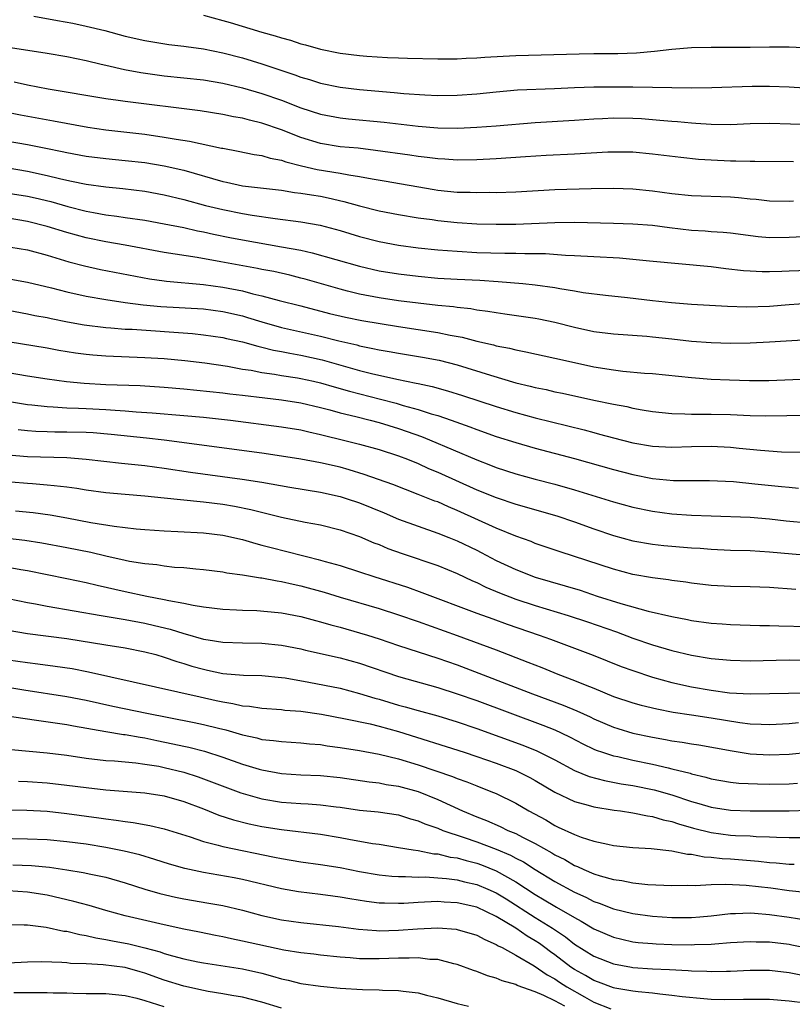
# Model space of a CAD drawing. Units: inches. Extents: x 2559000 to 2562000, y 1506000 to 1509000.
# Drawn here: x 2559632 to 2559711, y 1507441 to 1507542 of the extents above; entities that cross this region are included whole.
import ezdxf

# ---------------------------------------------------------------- set-up
doc = ezdxf.new("R2010")
doc.units = ezdxf.units.IN
doc.header["$MEASUREMENT"] = 0
doc.layers.add('LD25591506_2ft', color=80, linetype='Continuous')

msp = doc.modelspace()

# ---------------------------------------------------------------- linework, layer by layer
at = {"layer": 'LD25591506_2ft'}
for points, elevation in [([(2559633.63, 1507542.37), (2559636.07, 1507541.93), (2559637.64, 1507541.64), (2559639, 1507541.36), (2559640.9, 1507540.9), (2559643, 1507540.34), (2559645, 1507539.87), (2559647.47, 1507539.47), (2559649, 1507539.3), (2559649.25, 1507539.25), (2559651, 1507539.04), (2559653, 1507538.63), (2559655, 1507538.09), (2559657, 1507537.49), (2559660.37, 1507536.37), (2559661, 1507536.13), (2559661.88, 1507535.88), (2559663, 1507535.52), (2559665, 1507535.1), (2559667, 1507534.85), (2559670.56, 1507534.56), (2559671.54, 1507534.46), (2559673.69, 1507534.31), (2559675, 1507534.26), (2559677, 1507534.27), (2559679, 1507534.42), (2559681, 1507534.64), (2559683.17, 1507534.83), (2559686.95, 1507534.95), (2559689, 1507535.06), (2559691, 1507535.15), (2559693.15, 1507535.15), (2559695, 1507535.12), (2559701, 1507535.05), (2559703.07, 1507535.07), (2559707.21, 1507535.21), (2559709, 1507535.2), (2559711, 1507535.12), (2559719.41, 1507534.59)], 9920), ([(2559651, 1507542.46), (2559653, 1507541.94), (2559653.73, 1507541.73), (2559657, 1507540.74), (2559658.37, 1507540.37), (2559659, 1507540.15), (2559659.92, 1507539.92), (2559661, 1507539.55), (2559661.45, 1507539.45), (2559663, 1507538.99), (2559665, 1507538.59), (2559667, 1507538.33), (2559667.73, 1507538.27), (2559669.85, 1507538.15), (2559671, 1507538.12), (2559671.92, 1507538.08), (2559675, 1507538), (2559675.99, 1507538.01), (2559677, 1507538), (2559677.93, 1507538.07), (2559679, 1507538.1), (2559679.82, 1507538.18), (2559681.71, 1507538.29), (2559683, 1507538.35), (2559689.48, 1507538.52), (2559691, 1507538.54), (2559693.44, 1507538.56), (2559695.37, 1507538.63), (2559697.21, 1507538.79), (2559699, 1507538.99), (2559701, 1507539.16), (2559703, 1507539.21), (2559705, 1507539.19), (2559707, 1507539.19), (2559709, 1507539.24), (2559711, 1507539.23), (2559713.13, 1507539.13)], 9918), ([(2559629.43, 1507539.43), (2559635, 1507538.6), (2559637, 1507538.25), (2559639, 1507537.83), (2559640.53, 1507537.47), (2559641, 1507537.35), (2559642.91, 1507536.91), (2559644.6, 1507536.6), (2559647, 1507536.27), (2559651, 1507535.84), (2559653, 1507535.5), (2559655, 1507535.03), (2559657, 1507534.45), (2559659, 1507533.76), (2559661, 1507532.99), (2559663, 1507532.35), (2559665, 1507531.97), (2559665.87, 1507531.87), (2559669.52, 1507531.52), (2559673, 1507531.11), (2559675, 1507530.95), (2559677.08, 1507530.92), (2559679, 1507531), (2559681, 1507531.15), (2559685, 1507531.47), (2559689, 1507531.71), (2559691, 1507531.85), (2559691.88, 1507531.88), (2559693, 1507531.95), (2559695, 1507531.93), (2559695.88, 1507531.88), (2559697.74, 1507531.74), (2559699, 1507531.61), (2559699.58, 1507531.58), (2559701, 1507531.44), (2559701.43, 1507531.43), (2559703, 1507531.31), (2559705, 1507531.29), (2559707, 1507531.37), (2559709, 1507531.4), (2559713.29, 1507531.29)], 9922), ([(2559711.45, 1507527.45), (2559707.5, 1507527.5), (2559707, 1507527.49), (2559705.53, 1507527.53), (2559705, 1507527.53), (2559703, 1507527.62), (2559701.71, 1507527.71), (2559699.89, 1507527.89), (2559697, 1507528.23), (2559695, 1507528.43), (2559693, 1507528.46), (2559692.43, 1507528.43), (2559689, 1507528.23), (2559686.11, 1507528.11), (2559683.98, 1507527.98), (2559681, 1507527.77), (2559679, 1507527.65), (2559677, 1507527.62), (2559675.72, 1507527.72), (2559675, 1507527.75), (2559673.91, 1507527.91), (2559673, 1507528.01), (2559672.14, 1507528.14), (2559668.63, 1507528.63), (2559666.84, 1507528.84), (2559665, 1507529), (2559663, 1507529.33), (2559661, 1507529.95), (2559659, 1507530.72), (2559657, 1507531.41), (2559655.71, 1507531.71), (2559655, 1507531.92), (2559654.07, 1507532.07), (2559653, 1507532.31), (2559650.67, 1507532.67), (2559643, 1507533.62), (2559642.26, 1507533.74), (2559641, 1507533.91), (2559635.11, 1507534.89), (2559633, 1507535.3), (2559631.63, 1507535.63)], 9924), ([(2559630.61, 1507532.61), (2559632.26, 1507532.26), (2559635.65, 1507531.65), (2559639.16, 1507531), (2559641, 1507530.73), (2559645, 1507530.28), (2559647, 1507529.99), (2559648.23, 1507529.77), (2559649.57, 1507529.57), (2559652.87, 1507528.87), (2559653, 1507528.84), (2559654.56, 1507528.56), (2559656.22, 1507528.22), (2559657, 1507528.11), (2559657.84, 1507527.84), (2559659, 1507527.62), (2559659.45, 1507527.45), (2559661.04, 1507527.04), (2559662.66, 1507526.66), (2559665, 1507526.28), (2559665.89, 1507526.11), (2559667, 1507525.95), (2559668.3, 1507525.7), (2559669.51, 1507525.51), (2559674.63, 1507524.63), (2559675, 1507524.57), (2559677, 1507524.36), (2559678.34, 1507524.34), (2559679, 1507524.3), (2559680.34, 1507524.34), (2559681, 1507524.33), (2559683, 1507524.4), (2559687, 1507524.62), (2559690.73, 1507524.73), (2559693, 1507524.76), (2559695, 1507524.68), (2559697, 1507524.48), (2559699, 1507524.22), (2559701, 1507524.02), (2559705, 1507523.88), (2559705.82, 1507523.82), (2559707, 1507523.68), (2559707.64, 1507523.64), (2559709, 1507523.47), (2559711, 1507523.44), (2559711.45, 1507523.45)], 9926), ([(2559629.77, 1507529.77), (2559633, 1507529.22), (2559634.87, 1507528.87), (2559636.53, 1507528.53), (2559637, 1507528.41), (2559639, 1507528.04), (2559641, 1507527.79), (2559643, 1507527.61), (2559645, 1507527.38), (2559647, 1507527.04), (2559649, 1507526.59), (2559653, 1507525.43), (2559653.37, 1507525.37), (2559655, 1507525.01), (2559659, 1507524.54), (2559660.33, 1507524.33), (2559661, 1507524.26), (2559662.07, 1507524.07), (2559663, 1507523.93), (2559663.78, 1507523.78), (2559665.4, 1507523.4), (2559667, 1507522.94), (2559669, 1507522.44), (2559671, 1507522.05), (2559673, 1507521.73), (2559674.45, 1507521.55), (2559675, 1507521.46), (2559677, 1507521.25), (2559679, 1507521.11), (2559681, 1507521.06), (2559683, 1507521.09), (2559687, 1507521.26), (2559689, 1507521.27), (2559693, 1507521.17), (2559695, 1507521.1), (2559697, 1507520.96), (2559698.73, 1507520.73), (2559701, 1507520.47), (2559702.39, 1507520.39), (2559703, 1507520.33), (2559704.26, 1507520.26), (2559705, 1507520.18), (2559707.82, 1507519.82), (2559709, 1507519.72), (2559711, 1507519.73), (2559713.88, 1507519.88)], 9928), ([(2559631, 1507526.83), (2559633, 1507526.5), (2559635, 1507526.06), (2559636.25, 1507525.75), (2559637, 1507525.58), (2559637.49, 1507525.49), (2559639, 1507525.16), (2559641, 1507524.9), (2559642.74, 1507524.74), (2559645, 1507524.45), (2559647, 1507524.08), (2559649, 1507523.61), (2559651.23, 1507523), (2559653, 1507522.56), (2559655, 1507522.16), (2559656.01, 1507521.99), (2559658.35, 1507521.65), (2559661, 1507521.32), (2559662.98, 1507520.98), (2559665, 1507520.42), (2559667, 1507519.82), (2559669, 1507519.3), (2559671, 1507518.91), (2559673, 1507518.65), (2559675, 1507518.45), (2559677, 1507518.3), (2559679, 1507518.19), (2559681.89, 1507518.11), (2559683, 1507518.11), (2559683.94, 1507518.06), (2559686.06, 1507518.06), (2559688.09, 1507517.91), (2559689, 1507517.88), (2559691, 1507517.78), (2559693.63, 1507517.63), (2559696.69, 1507517.31), (2559703, 1507516.73), (2559704.53, 1507516.53), (2559706.33, 1507516.33), (2559707, 1507516.28), (2559708.23, 1507516.23), (2559709, 1507516.23), (2559710.26, 1507516.26), (2559711, 1507516.31), (2559713, 1507516.36)], 9930), ([(2559631, 1507524.26), (2559633, 1507523.95), (2559633.77, 1507523.77), (2559635.38, 1507523.38), (2559637.11, 1507522.89), (2559639, 1507522.41), (2559639.74, 1507522.26), (2559641, 1507522.04), (2559642.12, 1507521.88), (2559643, 1507521.77), (2559645, 1507521.47), (2559647, 1507521.11), (2559649, 1507520.72), (2559650.4, 1507520.4), (2559651, 1507520.29), (2559652.05, 1507520.05), (2559653.72, 1507519.72), (2559655, 1507519.48), (2559659, 1507518.77), (2559661, 1507518.4), (2559662.15, 1507518.15), (2559667, 1507516.76), (2559669, 1507516.31), (2559671, 1507515.98), (2559673, 1507515.74), (2559675, 1507515.56), (2559677, 1507515.45), (2559679.33, 1507515.33), (2559681.21, 1507515.21), (2559683.71, 1507515), (2559685, 1507514.87), (2559687, 1507514.59), (2559687.52, 1507514.48), (2559689, 1507514.26), (2559689.91, 1507514.09), (2559692.2, 1507513.8), (2559694.44, 1507513.56), (2559697, 1507513.25), (2559698.95, 1507513.05), (2559701, 1507512.9), (2559704.68, 1507512.68), (2559706.62, 1507512.62), (2559709, 1507512.69), (2559711, 1507512.86), (2559713, 1507512.97)], 9932), ([(2559713, 1507509.24), (2559709, 1507508.99), (2559707, 1507508.9), (2559705, 1507508.86), (2559703, 1507508.91), (2559701, 1507509.07), (2559699, 1507509.31), (2559697, 1507509.52), (2559696.43, 1507509.57), (2559693, 1507509.8), (2559691, 1507510.05), (2559689, 1507510.48), (2559687, 1507511), (2559685.35, 1507511.35), (2559685, 1507511.41), (2559681.87, 1507511.87), (2559681, 1507511.98), (2559680.14, 1507512.14), (2559679, 1507512.28), (2559678.4, 1507512.4), (2559677, 1507512.55), (2559676.61, 1507512.61), (2559675, 1507512.76), (2559673, 1507512.98), (2559671, 1507513.24), (2559669, 1507513.53), (2559667, 1507513.91), (2559665.78, 1507514.22), (2559665, 1507514.41), (2559661.44, 1507515.44), (2559661, 1507515.56), (2559659.85, 1507515.85), (2559658.22, 1507516.22), (2559657, 1507516.45), (2559656.55, 1507516.55), (2559652.78, 1507517.22), (2559650.35, 1507517.65), (2559647, 1507518.17), (2559643, 1507518.92), (2559641, 1507519.26), (2559639, 1507519.67), (2559637, 1507520.23), (2559635, 1507520.84), (2559633, 1507521.36), (2559631, 1507521.68)], 9934), ([(2559631.27, 1507518.73), (2559633, 1507518.44), (2559635, 1507517.89), (2559637.23, 1507517.23), (2559638.81, 1507516.81), (2559640.45, 1507516.45), (2559645.49, 1507515.49), (2559647, 1507515.27), (2559647.24, 1507515.24), (2559651, 1507514.91), (2559653, 1507514.64), (2559655, 1507514.24), (2559656.06, 1507513.94), (2559657, 1507513.72), (2559658.75, 1507513.25), (2559661, 1507512.7), (2559663.93, 1507511.93), (2559665.55, 1507511.55), (2559667.22, 1507511.22), (2559671, 1507510.61), (2559675, 1507509.99), (2559676.28, 1507509.72), (2559677.51, 1507509.51), (2559679, 1507509.11), (2559680.71, 1507508.71), (2559681, 1507508.62), (2559682.37, 1507508.37), (2559683, 1507508.2), (2559684.02, 1507508.02), (2559687, 1507507.37), (2559689, 1507506.9), (2559691, 1507506.48), (2559693, 1507506.15), (2559693.98, 1507506.02), (2559696.18, 1507505.82), (2559697, 1507505.77), (2559701, 1507505.37), (2559703, 1507505.22), (2559704.88, 1507505.12), (2559706.94, 1507505.06), (2559708.92, 1507505.08), (2559714.69, 1507505.31)], 9936), ([(2559629.73, 1507515.73), (2559633, 1507515.15), (2559635.44, 1507514.56), (2559637, 1507514.15), (2559639, 1507513.7), (2559641, 1507513.35), (2559643, 1507513.05), (2559644.82, 1507512.82), (2559646.65, 1507512.65), (2559651, 1507512.4), (2559653, 1507512.14), (2559655, 1507511.68), (2559655.53, 1507511.53), (2559657, 1507511.07), (2559659, 1507510.51), (2559663, 1507509.6), (2559664.88, 1507509.12), (2559666.71, 1507508.71), (2559667, 1507508.62), (2559668.36, 1507508.36), (2559669, 1507508.2), (2559670.03, 1507508.03), (2559671, 1507507.85), (2559673.45, 1507507.45), (2559675.14, 1507507.14), (2559677, 1507506.66), (2559680.4, 1507505.6), (2559683, 1507504.84), (2559684.49, 1507504.49), (2559685, 1507504.36), (2559686.13, 1507504.13), (2559687, 1507503.92), (2559687.77, 1507503.77), (2559691, 1507503.06), (2559693, 1507502.64), (2559694.39, 1507502.39), (2559695, 1507502.24), (2559695.94, 1507502.06), (2559697, 1507501.89), (2559699, 1507501.68), (2559700.33, 1507501.67), (2559701, 1507501.63), (2559701.62, 1507501.62), (2559703, 1507501.63), (2559705, 1507501.57), (2559707, 1507501.49), (2559708.54, 1507501.46), (2559713, 1507501.51)], 9938), ([(2559631, 1507512.27), (2559633, 1507511.9), (2559633.74, 1507511.74), (2559635, 1507511.51), (2559635.42, 1507511.42), (2559637.09, 1507511.09), (2559638.78, 1507510.78), (2559641, 1507510.5), (2559641.53, 1507510.47), (2559643, 1507510.34), (2559643.69, 1507510.31), (2559649.88, 1507509.88), (2559651, 1507509.76), (2559653, 1507509.48), (2559653.38, 1507509.38), (2559655, 1507509.04), (2559656.58, 1507508.58), (2559657, 1507508.49), (2559658.19, 1507508.19), (2559659, 1507508.04), (2559659.86, 1507507.86), (2559661, 1507507.66), (2559663.17, 1507507.17), (2559667, 1507506.1), (2559668.22, 1507505.78), (2559670.81, 1507505.19), (2559672.8, 1507504.8), (2559673, 1507504.75), (2559674.45, 1507504.45), (2559676.01, 1507504.01), (2559677.53, 1507503.53), (2559681, 1507502.39), (2559683, 1507501.78), (2559685, 1507501.25), (2559690.01, 1507500.01), (2559691, 1507499.73), (2559691.59, 1507499.59), (2559693, 1507499.19), (2559695, 1507498.7), (2559697, 1507498.33), (2559699, 1507498.23), (2559701, 1507498.32), (2559703, 1507498.36), (2559705, 1507498.23), (2559705.87, 1507498.13), (2559708.08, 1507497.92), (2559710.22, 1507497.78), (2559712.27, 1507497.73)], 9940), ([(2559631, 1507509.05), (2559635, 1507508.4), (2559636.18, 1507508.19), (2559637.91, 1507507.91), (2559639, 1507507.76), (2559639.69, 1507507.69), (2559641, 1507507.59), (2559645, 1507507.44), (2559647, 1507507.31), (2559649.1, 1507507.1), (2559651.14, 1507506.86), (2559653.48, 1507506.52), (2559655, 1507506.24), (2559655.89, 1507506.11), (2559657, 1507505.89), (2559658.28, 1507505.72), (2559659, 1507505.59), (2559660.65, 1507505.35), (2559661, 1507505.28), (2559662.28, 1507505), (2559663, 1507504.83), (2559664.41, 1507504.41), (2559665.97, 1507503.97), (2559669.16, 1507503.16), (2559670.74, 1507502.74), (2559671.48, 1507502.52), (2559673, 1507502.1), (2559674.34, 1507501.66), (2559675, 1507501.47), (2559676.37, 1507501), (2559678.31, 1507500.31), (2559679, 1507500.04), (2559681, 1507499.34), (2559683, 1507498.72), (2559685, 1507498.15), (2559689, 1507497.07), (2559693, 1507495.95), (2559695, 1507495.44), (2559697, 1507495.05), (2559699.16, 1507494.84), (2559702.84, 1507494.84), (2559705.29, 1507494.71), (2559707.5, 1507494.5), (2559710.22, 1507494.22), (2559711, 1507494.13), (2559711.96, 1507494.04)], 9942), ([(2559631, 1507505.9), (2559633, 1507505.55), (2559635, 1507505.24), (2559636.97, 1507504.97), (2559638.79, 1507504.79), (2559641, 1507504.67), (2559644.54, 1507504.54), (2559647, 1507504.38), (2559649, 1507504.21), (2559653, 1507503.81), (2559653.71, 1507503.71), (2559655, 1507503.57), (2559657.28, 1507503.28), (2559659, 1507503.08), (2559661, 1507502.79), (2559663, 1507502.31), (2559663.94, 1507502.06), (2559665, 1507501.75), (2559666.63, 1507501.37), (2559668.09, 1507501), (2559669, 1507500.76), (2559671, 1507500.14), (2559671.86, 1507499.86), (2559673.33, 1507499.33), (2559674.17, 1507499), (2559679, 1507496.93), (2559680.41, 1507496.41), (2559681, 1507496.16), (2559683, 1507495.52), (2559685, 1507494.97), (2559687, 1507494.45), (2559689, 1507493.89), (2559693, 1507492.65), (2559695, 1507492.1), (2559697, 1507491.68), (2559699, 1507491.42), (2559701, 1507491.29), (2559703, 1507491.21), (2559707, 1507491.08), (2559709, 1507490.92), (2559710.71, 1507490.71), (2559713, 1507490.48)], 9944), ([(2559630.94, 1507502.94), (2559633, 1507502.61), (2559633.43, 1507502.57), (2559635, 1507502.39), (2559635.62, 1507502.38), (2559637, 1507502.28), (2559638.22, 1507502.22), (2559639, 1507502.2), (2559641, 1507502.1), (2559641.97, 1507502.03), (2559643, 1507501.97), (2559644.13, 1507501.87), (2559645.77, 1507501.77), (2559649, 1507501.49), (2559651, 1507501.3), (2559653.79, 1507501), (2559659, 1507500.34), (2559661, 1507500), (2559661.8, 1507499.8), (2559663, 1507499.54), (2559663.42, 1507499.42), (2559665.2, 1507499), (2559667, 1507498.55), (2559669, 1507497.99), (2559671, 1507497.34), (2559671.9, 1507497), (2559673, 1507496.56), (2559674.07, 1507496.07), (2559675, 1507495.68), (2559679, 1507493.89), (2559681, 1507493.09), (2559683, 1507492.41), (2559687.2, 1507491.2), (2559689, 1507490.59), (2559691, 1507489.87), (2559693, 1507489.19), (2559695, 1507488.65), (2559697, 1507488.3), (2559698.18, 1507488.18), (2559701, 1507487.94), (2559701.89, 1507487.89), (2559703, 1507487.8), (2559705, 1507487.71), (2559707, 1507487.65), (2559709, 1507487.53), (2559711.31, 1507487.31), (2559713, 1507487.18)], 9946), ([(2559711.68, 1507483.68), (2559709, 1507483.87), (2559707, 1507483.94), (2559705, 1507483.97), (2559703, 1507484.07), (2559701, 1507484.32), (2559700.42, 1507484.42), (2559699, 1507484.6), (2559698.66, 1507484.66), (2559697, 1507484.85), (2559695, 1507485.2), (2559693, 1507485.75), (2559687.54, 1507487.54), (2559685, 1507488.39), (2559684.57, 1507488.57), (2559683, 1507489.13), (2559681, 1507489.96), (2559677, 1507491.77), (2559676.12, 1507492.12), (2559675, 1507492.63), (2559674.72, 1507492.72), (2559673, 1507493.41), (2559670.41, 1507494.41), (2559667.46, 1507495.46), (2559665.93, 1507495.93), (2559665, 1507496.18), (2559663, 1507496.64), (2559660.99, 1507497.01), (2559659, 1507497.33), (2559657, 1507497.62), (2559647, 1507498.96), (2559645.18, 1507499.18), (2559641.55, 1507499.55), (2559639.7, 1507499.7), (2559639, 1507499.74), (2559637, 1507499.79), (2559635.79, 1507499.79), (2559635, 1507499.81), (2559633.85, 1507499.85), (2559633, 1507499.92), (2559632.02, 1507500.02)], 9948), ([(2559631, 1507497.45), (2559633, 1507497.3), (2559637, 1507497.17), (2559639, 1507497.02), (2559642.6, 1507496.6), (2559645, 1507496.35), (2559647, 1507496.08), (2559649.67, 1507495.67), (2559654.98, 1507494.98), (2559657, 1507494.65), (2559659.85, 1507494.15), (2559663, 1507493.64), (2559665, 1507493.2), (2559665.64, 1507493), (2559667, 1507492.54), (2559669.52, 1507491.52), (2559671, 1507490.88), (2559673, 1507490.14), (2559675, 1507489.45), (2559676.14, 1507489), (2559677, 1507488.66), (2559679, 1507487.7), (2559679.47, 1507487.47), (2559681, 1507486.65), (2559683, 1507485.7), (2559685, 1507484.93), (2559688.06, 1507484.06), (2559689.59, 1507483.59), (2559691.35, 1507483), (2559693.77, 1507482.23), (2559696.55, 1507481.45), (2559699, 1507480.89), (2559700.6, 1507480.6), (2559701, 1507480.51), (2559703, 1507480.23), (2559704.15, 1507480.15), (2559705, 1507480.07), (2559707.99, 1507479.99), (2559709, 1507479.99), (2559709.95, 1507479.95), (2559713, 1507479.89)], 9950), ([(2559631.32, 1507494.68), (2559633, 1507494.56), (2559633.49, 1507494.51), (2559635, 1507494.4), (2559635.7, 1507494.31), (2559637, 1507494.18), (2559638.04, 1507494.04), (2559639, 1507493.88), (2559641, 1507493.6), (2559643, 1507493.43), (2559645, 1507493.27), (2559647, 1507493.07), (2559650.67, 1507492.67), (2559651, 1507492.65), (2559653, 1507492.4), (2559654.19, 1507492.19), (2559655.86, 1507491.86), (2559659, 1507491.09), (2559661.42, 1507490.58), (2559663, 1507490.28), (2559665, 1507489.77), (2559667, 1507489.08), (2559668.46, 1507488.46), (2559669, 1507488.26), (2559669.88, 1507487.88), (2559671.35, 1507487.35), (2559675, 1507486.12), (2559677, 1507485.31), (2559678.57, 1507484.57), (2559679, 1507484.39), (2559679.92, 1507483.92), (2559681.33, 1507483.33), (2559683, 1507482.69), (2559685, 1507482.04), (2559688.38, 1507481), (2559690.35, 1507480.35), (2559693.32, 1507479.32), (2559695, 1507478.7), (2559697, 1507478.01), (2559699, 1507477.42), (2559701, 1507476.95), (2559703, 1507476.62), (2559705, 1507476.43), (2559707, 1507476.38), (2559711, 1507476.46), (2559715, 1507476.41)], 9952), ([(2559631.74, 1507491.74), (2559633.55, 1507491.55), (2559635.3, 1507491.3), (2559637.01, 1507491.01), (2559639.46, 1507490.54), (2559641.86, 1507490.14), (2559644.13, 1507489.87), (2559645, 1507489.8), (2559647, 1507489.66), (2559648.39, 1507489.61), (2559651, 1507489.47), (2559653, 1507489.22), (2559655, 1507488.78), (2559656.38, 1507488.38), (2559657, 1507488.22), (2559657.96, 1507487.96), (2559661.15, 1507487.15), (2559661.71, 1507487), (2559662.75, 1507486.75), (2559663.47, 1507486.53), (2559665, 1507486.11), (2559667, 1507485.48), (2559668.45, 1507485), (2559671.9, 1507483.9), (2559673.37, 1507483.37), (2559679, 1507481.26), (2559680.65, 1507480.65), (2559682.13, 1507480.13), (2559685.4, 1507479), (2559686.57, 1507478.57), (2559690.94, 1507476.94), (2559693.8, 1507475.8), (2559695, 1507475.36), (2559697, 1507474.7), (2559699, 1507474.14), (2559701, 1507473.7), (2559703, 1507473.35), (2559704.9, 1507473.1), (2559707, 1507472.99), (2559716.83, 1507473.17)], 9954), ([(2559630.92, 1507488.92), (2559632.72, 1507488.72), (2559634.45, 1507488.45), (2559637, 1507487.98), (2559639.48, 1507487.48), (2559641, 1507487.11), (2559643, 1507486.66), (2559643.42, 1507486.58), (2559645, 1507486.33), (2559646.22, 1507486.22), (2559647, 1507486.1), (2559648.03, 1507485.97), (2559649, 1507485.91), (2559650.22, 1507485.78), (2559651, 1507485.72), (2559653, 1507485.48), (2559653.39, 1507485.39), (2559655, 1507485.17), (2559656.86, 1507484.86), (2559657, 1507484.85), (2559658.55, 1507484.55), (2559659, 1507484.5), (2559660.21, 1507484.21), (2559661, 1507484.05), (2559663.38, 1507483.38), (2559665, 1507482.87), (2559669, 1507481.71), (2559671, 1507481.08), (2559673, 1507480.39), (2559677, 1507478.97), (2559681, 1507477.49), (2559684.24, 1507476.24), (2559685.68, 1507475.68), (2559687.32, 1507475), (2559689, 1507474.36), (2559690.1, 1507473.9), (2559691, 1507473.55), (2559693, 1507472.73), (2559695, 1507472.06), (2559695.83, 1507471.83), (2559697.44, 1507471.44), (2559699.12, 1507471.12), (2559701, 1507470.82), (2559703, 1507470.53), (2559705.95, 1507470.05), (2559707, 1507469.93), (2559708.13, 1507469.87), (2559709, 1507469.86), (2559711, 1507469.95), (2559711.95, 1507470.05)], 9956), ([(2559631, 1507485.94), (2559632.29, 1507485.71), (2559633, 1507485.6), (2559637, 1507484.81), (2559639, 1507484.39), (2559640.11, 1507484.11), (2559643, 1507483.47), (2559645.22, 1507483), (2559647, 1507482.66), (2559647.46, 1507482.54), (2559649, 1507482.26), (2559649.95, 1507482.05), (2559651, 1507481.9), (2559653, 1507481.66), (2559654.4, 1507481.6), (2559655, 1507481.55), (2559656.49, 1507481.51), (2559658.67, 1507481.33), (2559659, 1507481.29), (2559661, 1507480.91), (2559662.48, 1507480.48), (2559663, 1507480.36), (2559664.04, 1507480.04), (2559665, 1507479.8), (2559667, 1507479.24), (2559667.82, 1507479), (2559669, 1507478.63), (2559671, 1507477.95), (2559675, 1507476.64), (2559677, 1507475.94), (2559684.71, 1507473), (2559687.84, 1507471.84), (2559689.25, 1507471.25), (2559690.62, 1507470.62), (2559691, 1507470.43), (2559693, 1507469.58), (2559693.44, 1507469.44), (2559695, 1507468.96), (2559697, 1507468.54), (2559698.32, 1507468.32), (2559699, 1507468.18), (2559700.05, 1507468.05), (2559701, 1507467.87), (2559701.76, 1507467.76), (2559705.15, 1507467.15), (2559707, 1507466.86), (2559709, 1507466.74), (2559711, 1507466.8), (2559713.01, 1507467.01)], 9958), ([(2559631, 1507482.74), (2559633, 1507482.34), (2559633.8, 1507482.2), (2559635, 1507481.97), (2559640.52, 1507481), (2559643, 1507480.6), (2559645, 1507480.22), (2559645.99, 1507479.99), (2559647.6, 1507479.6), (2559649, 1507479.15), (2559649.13, 1507479.13), (2559651, 1507478.59), (2559651.5, 1507478.5), (2559653, 1507478.27), (2559655, 1507478.22), (2559657, 1507478.19), (2559659, 1507477.97), (2559661, 1507477.58), (2559661.46, 1507477.46), (2559665, 1507476.68), (2559667, 1507476.14), (2559671, 1507474.76), (2559675, 1507473.64), (2559677, 1507472.99), (2559679, 1507472.29), (2559685.78, 1507469.78), (2559687, 1507469.29), (2559687.64, 1507469), (2559688.56, 1507468.56), (2559689.87, 1507467.87), (2559691, 1507467.32), (2559691.23, 1507467.23), (2559691.89, 1507467), (2559693, 1507466.65), (2559693.44, 1507466.56), (2559695, 1507466.19), (2559697, 1507465.78), (2559698.6, 1507465.4), (2559699, 1507465.32), (2559700.85, 1507464.85), (2559701, 1507464.8), (2559702.46, 1507464.46), (2559703, 1507464.29), (2559705, 1507463.94), (2559705.85, 1507463.85), (2559707.76, 1507463.76), (2559709, 1507463.75), (2559711, 1507463.78), (2559711.85, 1507463.85)], 9960), ([(2559631, 1507479.52), (2559633, 1507479.15), (2559637, 1507478.64), (2559641, 1507478.02), (2559643, 1507477.69), (2559645, 1507477.3), (2559646.13, 1507477), (2559647, 1507476.75), (2559648.29, 1507476.29), (2559649, 1507476.1), (2559649.83, 1507475.83), (2559651, 1507475.5), (2559651.42, 1507475.42), (2559653, 1507475.08), (2559655.1, 1507474.9), (2559657, 1507474.85), (2559659, 1507474.67), (2559659.38, 1507474.62), (2559661.81, 1507474.19), (2559665, 1507473.55), (2559667, 1507473.03), (2559668.55, 1507472.55), (2559669, 1507472.44), (2559671, 1507471.84), (2559671.67, 1507471.67), (2559673, 1507471.28), (2559675, 1507470.72), (2559677, 1507470.11), (2559679, 1507469.44), (2559683.73, 1507467.73), (2559685.16, 1507467.16), (2559687, 1507466.23), (2559689, 1507465.13), (2559690.51, 1507464.51), (2559692.1, 1507464.1), (2559693.78, 1507463.78), (2559695, 1507463.6), (2559697.17, 1507463.17), (2559699, 1507462.65), (2559701, 1507461.97), (2559701.76, 1507461.76), (2559703, 1507461.37), (2559705, 1507461.07), (2559707, 1507461.01), (2559711, 1507461.01), (2559712.94, 1507461.06)], 9962), ([(2559631, 1507476.48), (2559633, 1507476.18), (2559634.06, 1507476.06), (2559635.83, 1507475.83), (2559637.57, 1507475.57), (2559639.25, 1507475.25), (2559650.67, 1507472.67), (2559652.32, 1507472.32), (2559653, 1507472.16), (2559654.01, 1507472.01), (2559655, 1507471.77), (2559655.72, 1507471.72), (2559657, 1507471.52), (2559659, 1507471.38), (2559659.33, 1507471.33), (2559661, 1507471.2), (2559663.11, 1507470.89), (2559665.56, 1507470.44), (2559668.08, 1507469.92), (2559669, 1507469.69), (2559671, 1507469.13), (2559677.71, 1507467), (2559679, 1507466.58), (2559681, 1507465.88), (2559683, 1507465.13), (2559683.28, 1507465), (2559684.43, 1507464.43), (2559685, 1507464.11), (2559687, 1507462.91), (2559689, 1507461.96), (2559690.4, 1507461.6), (2559691, 1507461.42), (2559693.08, 1507461.08), (2559693.72, 1507461), (2559695, 1507460.81), (2559696.5, 1507460.5), (2559697, 1507460.44), (2559698.1, 1507460.1), (2559699, 1507459.92), (2559699.67, 1507459.67), (2559701.22, 1507459.22), (2559703, 1507458.78), (2559705, 1507458.53), (2559705.51, 1507458.49), (2559707, 1507458.44), (2559707.61, 1507458.39), (2559709, 1507458.35), (2559709.69, 1507458.31), (2559711, 1507458.29), (2559713, 1507458.28)], 9964), ([(2559630.2, 1507473.8), (2559632.6, 1507473.4), (2559637, 1507472.73), (2559639, 1507472.35), (2559641.74, 1507471.74), (2559645.2, 1507471), (2559647.45, 1507470.55), (2559650.05, 1507470.05), (2559651, 1507469.85), (2559652.54, 1507469.46), (2559653.29, 1507469.29), (2559655, 1507468.78), (2559656.47, 1507468.47), (2559657, 1507468.31), (2559658.2, 1507468.2), (2559659, 1507468.09), (2559661, 1507467.98), (2559661.88, 1507467.88), (2559663, 1507467.79), (2559663.67, 1507467.67), (2559665, 1507467.5), (2559667, 1507467.19), (2559669, 1507466.82), (2559671, 1507466.32), (2559673, 1507465.72), (2559676.52, 1507464.52), (2559677, 1507464.32), (2559677.98, 1507463.98), (2559679, 1507463.56), (2559680.45, 1507463), (2559681, 1507462.77), (2559683, 1507461.8), (2559684.35, 1507461), (2559686.07, 1507460.07), (2559687, 1507459.51), (2559687.35, 1507459.35), (2559689, 1507458.57), (2559689.69, 1507458.31), (2559691, 1507457.9), (2559692.42, 1507457.58), (2559693, 1507457.47), (2559695, 1507457.26), (2559696.86, 1507457.14), (2559699, 1507456.9), (2559700.58, 1507456.58), (2559701, 1507456.57), (2559702.31, 1507456.31), (2559703, 1507456.28), (2559704.14, 1507456.14), (2559705, 1507456.09), (2559707.86, 1507455.86), (2559709, 1507455.71), (2559709.68, 1507455.68), (2559711, 1507455.53), (2559711.53, 1507455.53)], 9966), ([(2559631.33, 1507470.67), (2559633, 1507470.42), (2559633.66, 1507470.34), (2559637, 1507469.84), (2559637.7, 1507469.7), (2559641, 1507469.13), (2559642.83, 1507468.83), (2559643, 1507468.82), (2559644.54, 1507468.54), (2559645, 1507468.48), (2559646.22, 1507468.22), (2559647.88, 1507467.88), (2559649, 1507467.62), (2559649.51, 1507467.51), (2559651.1, 1507467.1), (2559653, 1507466.51), (2559655, 1507465.8), (2559656.73, 1507465.27), (2559657, 1507465.19), (2559659, 1507464.82), (2559661, 1507464.69), (2559663, 1507464.61), (2559665, 1507464.41), (2559667.98, 1507463.98), (2559669, 1507463.86), (2559669.72, 1507463.72), (2559671, 1507463.53), (2559673, 1507462.99), (2559675, 1507462.17), (2559677.56, 1507461), (2559679, 1507460.4), (2559680.01, 1507460.01), (2559681.39, 1507459.39), (2559682.2, 1507459), (2559683, 1507458.68), (2559683.69, 1507458.31), (2559685, 1507457.66), (2559686.69, 1507456.69), (2559687, 1507456.49), (2559688.01, 1507456.01), (2559689, 1507455.42), (2559689.31, 1507455.31), (2559689.97, 1507455), (2559691, 1507454.57), (2559691.65, 1507454.35), (2559693, 1507453.98), (2559693.87, 1507453.87), (2559695, 1507453.62), (2559696.54, 1507453.46), (2559699, 1507453.37), (2559700.59, 1507453.41), (2559701.37, 1507453.37), (2559703, 1507453.45), (2559704.5, 1507453.5), (2559706.6, 1507453.4), (2559709.12, 1507453.12), (2559711, 1507452.85), (2559712.68, 1507452.68)], 9968), ([(2559631.3, 1507467.3), (2559635, 1507466.96), (2559637, 1507466.71), (2559639, 1507466.4), (2559641, 1507466.16), (2559641.89, 1507466.11), (2559644.08, 1507465.92), (2559645, 1507465.8), (2559646.43, 1507465.57), (2559647, 1507465.45), (2559649, 1507464.96), (2559650.48, 1507464.48), (2559651, 1507464.3), (2559654.84, 1507462.84), (2559657, 1507462.24), (2559659, 1507461.91), (2559661, 1507461.76), (2559661.73, 1507461.73), (2559663, 1507461.63), (2559664.59, 1507461.41), (2559665, 1507461.37), (2559667, 1507461.08), (2559668.9, 1507460.9), (2559671, 1507460.59), (2559672.2, 1507460.2), (2559673, 1507459.98), (2559673.68, 1507459.68), (2559675, 1507459.22), (2559675.53, 1507459), (2559677.73, 1507458.27), (2559679, 1507457.83), (2559681, 1507457.07), (2559682.47, 1507456.47), (2559683, 1507456.17), (2559683.78, 1507455.78), (2559685, 1507454.99), (2559687, 1507453.77), (2559689, 1507452.68), (2559690.17, 1507452.17), (2559691, 1507451.73), (2559691.55, 1507451.55), (2559693, 1507450.97), (2559695, 1507450.48), (2559697, 1507450.21), (2559699, 1507450.09), (2559699.92, 1507450.08), (2559701, 1507450.09), (2559701.85, 1507450.15), (2559703, 1507450.25), (2559705, 1507450.48), (2559705.49, 1507450.51), (2559707, 1507450.56), (2559707.46, 1507450.54), (2559709, 1507450.41), (2559711, 1507450.12), (2559714.43, 1507449.57)], 9970), ([(2559632.05, 1507464.05), (2559633, 1507464.01), (2559635, 1507463.87), (2559637, 1507463.64), (2559639, 1507463.38), (2559641, 1507463.15), (2559645, 1507462.85), (2559647, 1507462.53), (2559649, 1507461.96), (2559651, 1507461.21), (2559652.58, 1507460.58), (2559654.07, 1507460.07), (2559655.68, 1507459.68), (2559657, 1507459.41), (2559659, 1507459.1), (2559663, 1507458.62), (2559665, 1507458.28), (2559665.9, 1507458.1), (2559668.33, 1507457.67), (2559669, 1507457.58), (2559671, 1507457.26), (2559672.49, 1507457), (2559673, 1507456.93), (2559674.62, 1507456.62), (2559675, 1507456.6), (2559676.28, 1507456.28), (2559677, 1507456.19), (2559677.91, 1507455.91), (2559679, 1507455.64), (2559679.48, 1507455.48), (2559681, 1507454.88), (2559683, 1507453.74), (2559685, 1507452.43), (2559685.91, 1507451.91), (2559687, 1507451.24), (2559687.16, 1507451.16), (2559689, 1507450.07), (2559689.71, 1507449.71), (2559691, 1507448.93), (2559693, 1507448.08), (2559693.87, 1507447.87), (2559695, 1507447.61), (2559695.55, 1507447.54), (2559697, 1507447.41), (2559697.39, 1507447.39), (2559699, 1507447.33), (2559701, 1507447.29), (2559701.31, 1507447.31), (2559703, 1507447.35), (2559703.39, 1507447.39), (2559705, 1507447.51), (2559707, 1507447.64), (2559707.61, 1507447.61), (2559709, 1507447.59), (2559711, 1507447.34), (2559711.29, 1507447.29), (2559713, 1507446.94)], 9972), ([(2559629, 1507461.16), (2559632.91, 1507461.09), (2559635, 1507460.96), (2559637, 1507460.75), (2559640.29, 1507460.29), (2559641, 1507460.18), (2559642.06, 1507460.06), (2559643, 1507459.9), (2559643.82, 1507459.82), (2559645.51, 1507459.51), (2559647, 1507459.16), (2559649.66, 1507458.34), (2559651, 1507457.88), (2559652.51, 1507457.49), (2559653, 1507457.34), (2559658.27, 1507456.27), (2559659, 1507456.11), (2559661, 1507455.77), (2559663, 1507455.52), (2559665, 1507455.2), (2559667, 1507454.8), (2559669, 1507454.46), (2559670.32, 1507454.32), (2559671, 1507454.28), (2559671.7, 1507454.3), (2559673, 1507454.23), (2559673.76, 1507454.24), (2559675, 1507454.16), (2559675.91, 1507454.09), (2559677, 1507453.94), (2559677.74, 1507453.74), (2559679, 1507453.47), (2559680.14, 1507453), (2559681, 1507452.62), (2559682, 1507452), (2559685, 1507450.08), (2559686.75, 1507449), (2559688.09, 1507448.09), (2559689, 1507447.36), (2559691, 1507446.11), (2559693, 1507445.34), (2559694.87, 1507445), (2559695, 1507444.98), (2559697, 1507444.83), (2559698.76, 1507444.76), (2559700.65, 1507444.65), (2559701, 1507444.62), (2559702.58, 1507444.58), (2559703, 1507444.55), (2559704.6, 1507444.6), (2559705, 1507444.6), (2559707, 1507444.69), (2559709, 1507444.69), (2559711, 1507444.47), (2559712.21, 1507444.21)], 9974), ([(2559712.69, 1507441.31), (2559711, 1507441.53), (2559709, 1507441.68), (2559707, 1507441.7), (2559706.32, 1507441.68), (2559704.33, 1507441.67), (2559703, 1507441.7), (2559702.25, 1507441.75), (2559700.03, 1507441.97), (2559699, 1507442.11), (2559697.77, 1507442.23), (2559697, 1507442.34), (2559695.52, 1507442.48), (2559695, 1507442.54), (2559693.14, 1507442.86), (2559693, 1507442.89), (2559691.47, 1507443.47), (2559691, 1507443.62), (2559690.14, 1507444.14), (2559689, 1507444.75), (2559688.63, 1507445), (2559687, 1507446.25), (2559686.56, 1507446.56), (2559685.99, 1507447), (2559685.42, 1507447.42), (2559685, 1507447.7), (2559684.18, 1507448.18), (2559683.01, 1507449), (2559681, 1507450.2), (2559679, 1507451.14), (2559677, 1507451.58), (2559675.65, 1507451.65), (2559675, 1507451.71), (2559673.64, 1507451.64), (2559673, 1507451.63), (2559671.53, 1507451.53), (2559671, 1507451.52), (2559669.54, 1507451.54), (2559669, 1507451.57), (2559667.72, 1507451.73), (2559666, 1507452), (2559665, 1507452.18), (2559664.27, 1507452.27), (2559663, 1507452.45), (2559660.73, 1507452.73), (2559659, 1507453.03), (2559655, 1507453.97), (2559654.14, 1507454.14), (2559651, 1507454.68), (2559649.09, 1507455.09), (2559647.53, 1507455.53), (2559646.02, 1507456.02), (2559644.49, 1507456.49), (2559642.89, 1507456.89), (2559641, 1507457.27), (2559639, 1507457.59), (2559637, 1507457.84), (2559635, 1507458.03), (2559633, 1507458.12), (2559629.83, 1507458.17)], 9976), ([(2559631.49, 1507455.49), (2559633.4, 1507455.4), (2559635.23, 1507455.23), (2559637, 1507454.98), (2559638.7, 1507454.7), (2559639.48, 1507454.52), (2559641, 1507454.2), (2559643, 1507453.64), (2559645, 1507453), (2559646.53, 1507452.53), (2559648.16, 1507452.16), (2559649, 1507451.99), (2559651.56, 1507451.56), (2559653, 1507451.3), (2559655, 1507450.82), (2559657, 1507450.29), (2559659, 1507449.85), (2559661, 1507449.56), (2559664.84, 1507449.16), (2559666.89, 1507448.89), (2559668.74, 1507448.74), (2559669, 1507448.73), (2559671, 1507448.78), (2559672.94, 1507448.94), (2559675, 1507449.04), (2559676.88, 1507448.88), (2559677, 1507448.86), (2559679, 1507448.26), (2559679.82, 1507447.82), (2559681, 1507447.33), (2559681.19, 1507447.19), (2559681.59, 1507447), (2559683, 1507446.23), (2559684.87, 1507445.13), (2559686.21, 1507444.21), (2559687, 1507443.8), (2559687.47, 1507443.47), (2559688.22, 1507443), (2559690.05, 1507441.95), (2559691, 1507441.43), (2559692.73, 1507440.73)], 9978), ([(2559688.01, 1507441), (2559687, 1507441.57), (2559685.89, 1507442.11), (2559685, 1507442.48), (2559683.14, 1507443.14), (2559683, 1507443.22), (2559681.6, 1507443.6), (2559681, 1507443.87), (2559680.11, 1507444.11), (2559679, 1507444.56), (2559678.66, 1507444.66), (2559677, 1507445.27), (2559676.67, 1507445.33), (2559675, 1507445.77), (2559674.2, 1507445.8), (2559673, 1507445.96), (2559672.09, 1507445.91), (2559671, 1507445.93), (2559669, 1507445.84), (2559668.14, 1507445.86), (2559667, 1507445.86), (2559666.05, 1507445.95), (2559665, 1507446.02), (2559663, 1507446.23), (2559662.32, 1507446.32), (2559661, 1507446.46), (2559659.25, 1507446.75), (2559655, 1507447.67), (2559653.89, 1507447.89), (2559653, 1507448.09), (2559652.24, 1507448.24), (2559650.59, 1507448.59), (2559649, 1507448.89), (2559647, 1507449.32), (2559643, 1507450.27), (2559641, 1507450.81), (2559640.31, 1507451), (2559639.31, 1507451.31), (2559637.74, 1507451.74), (2559635, 1507452.36), (2559633, 1507452.69), (2559631, 1507452.8)], 9980), ([(2559631, 1507449.36), (2559632.65, 1507449.35), (2559633, 1507449.34), (2559634.91, 1507449.09), (2559636.7, 1507448.7), (2559637, 1507448.67), (2559638.33, 1507448.33), (2559639, 1507448.24), (2559639.99, 1507447.99), (2559641, 1507447.84), (2559641.69, 1507447.69), (2559643.38, 1507447.38), (2559645, 1507446.98), (2559646.57, 1507446.57), (2559647, 1507446.41), (2559647.84, 1507446.16), (2559649, 1507445.86), (2559650.44, 1507445.56), (2559651, 1507445.44), (2559655, 1507444.83), (2559657, 1507444.37), (2559658.09, 1507444.09), (2559659, 1507443.81), (2559659.67, 1507443.67), (2559661, 1507443.34), (2559663, 1507443.04), (2559665, 1507442.84), (2559667.3, 1507442.7), (2559669, 1507442.67), (2559669.36, 1507442.64), (2559671, 1507442.62), (2559671.46, 1507442.54), (2559673, 1507442.37), (2559673.86, 1507442.14), (2559675, 1507441.86), (2559677, 1507441.27), (2559678.16, 1507441)], 9982), ([(2559659, 1507440.81), (2559657, 1507441.41), (2559655, 1507441.92), (2559653.9, 1507442.1), (2559653, 1507442.27), (2559651.49, 1507442.51), (2559651, 1507442.61), (2559649, 1507443.06), (2559647, 1507443.68), (2559645, 1507444.39), (2559644.51, 1507444.51), (2559643, 1507444.96), (2559640.75, 1507445.25), (2559639, 1507445.33), (2559637.38, 1507445.38), (2559637, 1507445.44), (2559636.51, 1507445.49), (2559634.46, 1507445.54), (2559633, 1507445.5), (2559631, 1507445.42)], 9984), ([(2559631.6, 1507442.4), (2559633.61, 1507442.39), (2559635, 1507442.41), (2559635.62, 1507442.38), (2559637, 1507442.37), (2559637.67, 1507442.33), (2559639, 1507442.32), (2559639.71, 1507442.29), (2559641, 1507442.29), (2559643, 1507442.1), (2559644.18, 1507441.82), (2559645, 1507441.59), (2559646.96, 1507440.96)], 9986)]:
    msp.add_lwpolyline(points, dxfattribs=dict(at, elevation=elevation))

doc.saveas('drawing.dxf')
